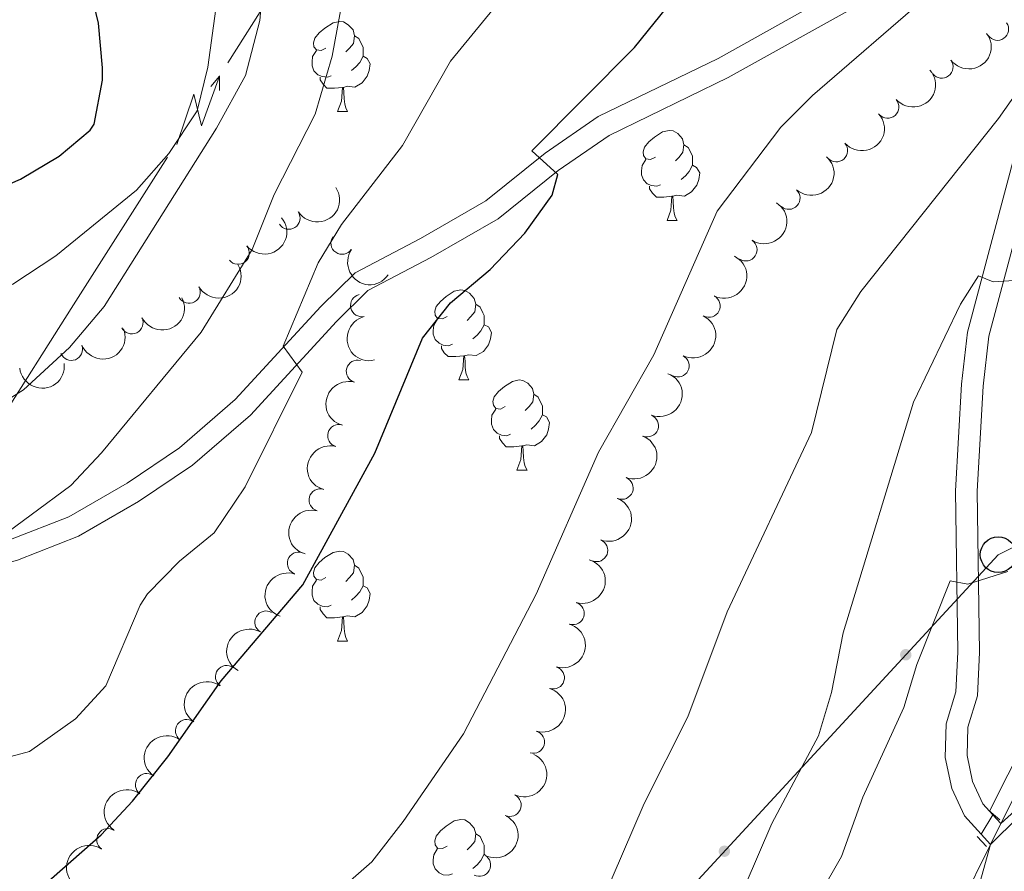
# Model space of a CAD drawing. Units: metres. Extents: x 664549 to 669074, y 734835 to 737912.
# Drawn here: x 666257 to 666367, y 736222 to 736317 of the extents above; entities that cross this region are included whole.
import ezdxf

# ---------------------------------------------------------------- set-up
doc = ezdxf.new("R2010")
doc.units = ezdxf.units.M
doc.header["$MEASUREMENT"] = 0
doc.linetypes.add('DGN Style 2', pattern=[49.783844099606796, 29.87030645976408, -19.91353763984272])
doc.linetypes.add('DGN Style 3', pattern=[69.69738173944953, 49.7838440996068, -19.91353763984272])
for name, color, linetype, lineweight in [('Carátula', 7, 'Continuous', 5), ('Elementos auxiliares', 7, 'Continuous', 5), ('Entidades rústicas y varios', 7, 'Continuous', 5), ('Hidrografía', 7, 'Continuous', 5), ('Líneas de conducción', 7, 'Continuous', 5), ('Relieve y altimetría', 7, 'Continuous', 5), ('Viales y ferrocarril', 7, 'Continuous', 5)]:
    doc.layers.add(name, color=color, linetype=linetype, lineweight=lineweight)

# ---------------------------------------------------------------- blocks, each defined once
blk = doc.blocks.new('5PTT')
at = {"layer": 'Líneas de conducción', "color": 250, "linetype": 'Continuous', "lineweight": 25}
blk.add_circle((0.0002382684033364058, 0.0004306398332118988), 1.995000006667076, dxfattribs=at)

msp = doc.modelspace()

# ---------------------------------------------------------------- hatches: boundary and pattern name
at = {"layer": 'Líneas de conducción', "linetype": 'Continuous', "lineweight": 5, "extrusion": (0, 0, -1)}
h = msp.add_hatch(color=250, dxfattribs=at)
edge = h.paths.add_edge_path()
edge.add_arc((-666356.1604492902, 736246.3928381728), 0.640312423960123, 328.8602338145935, 688.8602338145934)
h = msp.add_hatch(color=250, dxfattribs=at)
edge = h.paths.add_edge_path()
edge.add_arc((-666335.9661316634, 736224.5087919284), 0.640312423960123, 328.8602338145935, 688.8602338145934)

# ---------------------------------------------------------------- linework, layer by layer
at = {"layer": 'Carátula', "color": 7, "linetype": 'Continuous', "lineweight": 5}
msp.add_3dface([(664620.5900000001, 734834.76), (669074.28, 734942.6300000001), (669002.3600000001, 737911.77), (664548.6699999999, 737803.8999999999)], dxfattribs=at)
at = {"layer": 'Elementos auxiliares', "color": 250, "linetype": 'Continuous', "lineweight": 5}
msp.add_3dface([(665490.3899999999, 735249.6599999999), (665434.8, 737563.04), (668843.73, 737645.6400000001), (668900.51, 735332.26)], dxfattribs=at)
at = {"layer": 'Entidades rústicas y varios', "color": 92, "linetype": 'Continuous', "lineweight": 5}
for p, q in [((666292.8899999999, 736306.9099999999), (666294.01, 736306.9099999999)), ((666329.5800000001, 736294.77), (666330.7, 736294.77)), ((666306.3899999999, 736277), (666307.51, 736277)), ((666312.8600000001, 736266.97), (666313.99, 736266.97)), ((666292.8899999999, 736247.9199999999), (666294.01, 736247.9199999999)), ((666309.22, 736224.1699999999), (666309.3400000001, 736224.1000000001))]:
    msp.add_line(p, q, dxfattribs=at)
at = {"layer": 'Entidades rústicas y varios', "color": 92, "linetype": 'Continuous', "lineweight": 5, "flags": 128}
for points in [[(666291.5900000001, 736313.97), (666291.05, 736313.71), (666290.53, 736313.76), (666290.26, 736314.1300000001), (666290.21, 736314.56), (666290.3700000001, 736315.0800000001), (666290.8500000001, 736315.6699999999), (666291.48, 736316.2), (666292.3800000001, 736316.79), (666293.1300000001, 736316.95), (666293.55, 736316.8900000001), (666294.0800000001, 736316.5800000001), (666294.6100000001, 736315.99), (666294.77, 736315.3500000001), (666294.6599999999, 736314.5), (666294.23, 736313.97), (666293.81, 736313.55)], [(666294.77, 736315.3500000001), (666295.25, 736315.04), (666295.56, 736314.3999999999), (666295.72, 736314.0800000001), (666295.72, 736313.5), (666295.72, 736313.0700000001), (666295.3500000001, 736312.3800000001), (666294.9299999999, 736311.8999999999), (666294.45, 736311.48)], [(666292.1699999999, 736310.8900000001), (666291.75, 736310.73), (666291.1599999999, 736310.79), (666290.69, 736311), (666290.26, 736311.4299999999), (666290.05, 736312.01), (666290.05, 736312.4299999999), (666290.1000000001, 736313.02), (666290.53, 736313.71)], [(666295.72, 736313.0700000001), (666296.1699999999, 736312.8200000001), (666296.52, 736312.21), (666296.4099999999, 736311.48), (666296.2, 736310.8400000001), (666295.6100000001, 736310.1000000001), (666294.8200000001, 736309.6200000001), (666293.97, 736309.73), (666293.54, 736309.6000000001)], [(666293.4299999999, 736309.6000000001), (666292.54, 736309.51), (666291.69, 736309.51), (666291.27, 736309.94), (666290.95, 736310.4199999999), (666290.95, 736310.73)], [(666292.8899999999, 736306.9099999999), (666293.3200000001, 736308.0700000001), (666293.4299999999, 736309.6000000001), (666293.54, 736309.6000000001), (666293.5700000001, 736309.01), (666293.6100000001, 736308.3300000001), (666293.6799999999, 736307.71), (666293.79, 736307.31), (666294.01, 736306.9099999999)], [(666328.28, 736301.8300000001), (666327.75, 736301.5700000001), (666327.22, 736301.6200000001), (666326.95, 736301.99), (666326.8999999999, 736302.4199999999), (666327.06, 736302.94), (666327.54, 736303.53), (666328.1699999999, 736304.06), (666329.0700000001, 736304.6499999999), (666329.8200000001, 736304.81), (666330.24, 736304.75), (666330.77, 736304.44), (666331.3, 736303.8500000001), (666331.46, 736303.21), (666331.3500000001, 736302.3600000001), (666330.9299999999, 736301.8300000001), (666330.51, 736301.4099999999)], [(666331.46, 736303.21), (666331.94, 736302.8999999999), (666332.25, 736302.26), (666332.4099999999, 736301.94), (666332.4099999999, 736301.3600000001), (666332.4099999999, 736300.9299999999), (666332.04, 736300.24), (666331.6200000001, 736299.76), (666331.1399999999, 736299.3400000001)], [(666328.8600000001, 736298.75), (666328.44, 736298.5900000001), (666327.8500000001, 736298.6499999999), (666327.3800000001, 736298.8600000001), (666326.95, 736299.29), (666326.74, 736299.8700000001), (666326.74, 736300.29), (666326.79, 736300.8800000001), (666327.22, 736301.5700000001)], [(666332.4099999999, 736300.9299999999), (666332.8700000001, 736300.6799999999), (666333.21, 736300.0700000001), (666333.1000000001, 736299.3400000001), (666332.8899999999, 736298.7), (666332.31, 736297.96), (666331.51, 736297.48), (666330.6599999999, 736297.5900000001), (666330.23, 736297.46)], [(666330.1200000001, 736297.46), (666329.23, 736297.3700000001), (666328.3899999999, 736297.3700000001), (666327.96, 736297.8), (666327.6399999999, 736298.28), (666327.6399999999, 736298.5900000001)], [(666329.5800000001, 736294.77), (666330.01, 736295.9299999999), (666330.1200000001, 736297.46), (666330.23, 736297.46), (666330.27, 736296.8700000001), (666330.3, 736296.19), (666330.3700000001, 736295.5700000001), (666330.49, 736295.1699999999), (666330.7, 736294.77)], [(666305.0900000001, 736284.06), (666304.56, 736283.8), (666304.03, 736283.8500000001), (666303.76, 736284.22), (666303.71, 736284.6499999999), (666303.8700000001, 736285.1699999999), (666304.3500000001, 736285.76), (666304.98, 736286.29), (666305.8800000001, 736286.8800000001), (666306.6300000001, 736287.04), (666307.05, 736286.98), (666307.5800000001, 736286.6699999999), (666308.1100000001, 736286.0800000001), (666308.27, 736285.44), (666308.1599999999, 736284.5900000001), (666307.74, 736284.06), (666307.3200000001, 736283.6400000001)], [(666308.27, 736285.44), (666308.75, 736285.1300000001), (666309.06, 736284.49), (666309.22, 736284.1699999999), (666309.22, 736283.5900000001), (666309.22, 736283.1599999999), (666308.8500000001, 736282.47), (666308.4299999999, 736281.99), (666307.95, 736281.5700000001)], [(666305.6699999999, 736280.98), (666305.25, 736280.8200000001), (666304.6599999999, 736280.8800000001), (666304.19, 736281.0900000001), (666303.76, 736281.52), (666303.55, 736282.1000000001), (666303.55, 736282.52), (666303.6000000001, 736283.1100000001), (666304.03, 736283.8)], [(666309.22, 736283.1599999999), (666309.6799999999, 736282.9099999999), (666310.02, 736282.3), (666309.9099999999, 736281.5700000001), (666309.7, 736280.9299999999), (666309.1200000001, 736280.19), (666308.3200000001, 736279.71), (666307.47, 736279.8200000001), (666307.04, 736279.69)], [(666306.9299999999, 736279.69), (666306.04, 736279.6000000001), (666305.2, 736279.6000000001), (666304.77, 736280.03), (666304.45, 736280.51), (666304.45, 736280.8200000001)], [(666306.3899999999, 736277), (666306.8200000001, 736278.1599999999), (666306.9299999999, 736279.69), (666307.04, 736279.69), (666307.0800000001, 736279.1000000001), (666307.1100000001, 736278.4199999999), (666307.1799999999, 736277.8), (666307.3, 736277.3999999999), (666307.51, 736277)], [(666311.56, 736274.03), (666311.03, 736273.76), (666310.5, 736273.8200000001), (666310.24, 736274.19), (666310.1799999999, 736274.6100000001), (666310.3400000001, 736275.1300000001), (666310.8200000001, 736275.73), (666311.46, 736276.26), (666312.3600000001, 736276.8400000001), (666313.1000000001, 736277), (666313.53, 736276.95), (666314.06, 736276.6300000001), (666314.5900000001, 736276.05), (666314.75, 736275.4099999999), (666314.6399999999, 736274.56), (666314.21, 736274.03), (666313.79, 736273.6000000001)], [(666314.75, 736275.4099999999), (666315.22, 736275.0900000001), (666315.54, 736274.45), (666315.7, 736274.1300000001), (666315.7, 736273.55), (666315.7, 736273.1300000001), (666315.3300000001, 736272.44), (666314.9099999999, 736271.96), (666314.4299999999, 736271.54)], [(666312.1499999999, 736270.95), (666311.72, 736270.79), (666311.1399999999, 736270.8500000001), (666310.6599999999, 736271.06), (666310.24, 736271.48), (666310.02, 736272.0700000001), (666310.02, 736272.49), (666310.0800000001, 736273.0700000001), (666310.5, 736273.76)], [(666315.7, 736273.1300000001), (666316.1499999999, 736272.8800000001), (666316.5, 736272.26), (666316.3899999999, 736271.54), (666316.1799999999, 736270.8999999999), (666315.5900000001, 736270.1599999999), (666314.8, 736269.6799999999), (666313.95, 736269.78), (666313.52, 736269.6499999999)], [(666313.4099999999, 736269.6499999999), (666312.52, 736269.5700000001), (666311.6699999999, 736269.5700000001), (666311.25, 736270), (666310.9299999999, 736270.47), (666310.9299999999, 736270.79)], [(666312.8600000001, 736266.97), (666313.3, 736268.1300000001), (666313.4099999999, 736269.6499999999), (666313.52, 736269.6499999999), (666313.55, 736269.0700000001), (666313.5900000001, 736268.3800000001), (666313.6599999999, 736267.77), (666313.77, 736267.3700000001), (666313.99, 736266.97)], [(666291.5900000001, 736254.98), (666291.05, 736254.71), (666290.53, 736254.77), (666290.26, 736255.1400000001), (666290.21, 736255.56), (666290.3700000001, 736256.0800000001), (666290.8500000001, 736256.6799999999), (666291.48, 736257.21), (666292.3800000001, 736257.79), (666293.1300000001, 736257.95), (666293.55, 736257.8999999999), (666294.0800000001, 736257.5800000001), (666294.6100000001, 736257), (666294.77, 736256.3600000001), (666294.6599999999, 736255.51), (666294.23, 736254.98), (666293.81, 736254.55)], [(666294.77, 736256.3600000001), (666295.25, 736256.04), (666295.56, 736255.3999999999), (666295.72, 736255.0800000001), (666295.72, 736254.5), (666295.72, 736254.0800000001), (666295.3500000001, 736253.3900000001), (666294.9299999999, 736252.9099999999), (666294.45, 736252.49)], [(666292.1699999999, 736251.8999999999), (666291.75, 736251.74), (666291.1599999999, 736251.8), (666290.69, 736252.01), (666290.26, 736252.4299999999), (666290.05, 736253.02), (666290.05, 736253.44), (666290.1000000001, 736254.02), (666290.53, 736254.71)], [(666295.72, 736254.0800000001), (666296.1699999999, 736253.8300000001), (666296.52, 736253.21), (666296.4099999999, 736252.49), (666296.2, 736251.8500000001), (666295.6100000001, 736251.1100000001), (666294.8200000001, 736250.6300000001), (666293.97, 736250.73), (666293.54, 736250.6000000001)], [(666293.4299999999, 736250.6000000001), (666292.54, 736250.52), (666291.69, 736250.52), (666291.27, 736250.95), (666290.95, 736251.4199999999), (666290.95, 736251.74)], [(666292.8899999999, 736247.9199999999), (666293.3200000001, 736249.0800000001), (666293.4299999999, 736250.6000000001), (666293.54, 736250.6000000001), (666293.5700000001, 736250.02), (666293.6100000001, 736249.3300000001), (666293.6799999999, 736248.72), (666293.79, 736248.3200000001), (666294.01, 736247.9199999999)], [(666305.0900000001, 736225.0700000001), (666304.56, 736224.81), (666304.03, 736224.8600000001), (666303.76, 736225.23), (666303.71, 736225.6499999999), (666303.8700000001, 736226.1699999999), (666304.3500000001, 736226.77), (666304.98, 736227.3), (666305.8800000001, 736227.8900000001), (666306.6300000001, 736228.05), (666307.05, 736227.99), (666307.5800000001, 736227.6699999999), (666308.1100000001, 736227.0900000001), (666308.27, 736226.45), (666308.1599999999, 736225.6000000001), (666307.74, 736225.0700000001), (666307.3200000001, 736224.6499999999)], [(666308.27, 736226.45), (666308.75, 736226.1300000001), (666309.06, 736225.49), (666309.22, 736225.1699999999), (666309.22, 736224.5900000001), (666309.22, 736224.1699999999), (666308.8500000001, 736223.48), (666308.4299999999, 736223), (666307.95, 736222.5800000001)], [(666305.6699999999, 736221.99), (666305.25, 736221.8300000001), (666304.6599999999, 736221.8900000001), (666304.19, 736222.1000000001), (666303.76, 736222.53), (666303.55, 736223.1100000001), (666303.55, 736223.53), (666303.6000000001, 736224.1100000001), (666304.03, 736224.81)]]:
    msp.add_lwpolyline(points, dxfattribs=at)
at = {"layer": 'Entidades rústicas y varios', "color": 92, "linetype": 'Continuous', "lineweight": 5}
for centre, radius, start, end in [((666366.3627991297, 736316.0844656685, 671.7527386248851), 1.250091938746999, 215.2853901230274, 34.49894454202279), ((666360.170458498, 736311.8698668489, 671.3587035642236), 1.250091938746998, 217.4436284758636, 36.65718289485895), ((666354.1399448193, 736307.4182481335, 671.0655449153577), 1.250091938746998, 221.4309492789838, 40.64450369797922), ((666348.4351614949, 736302.5519631456, 670.9083264772839), 1.250091938746998, 221.4309492789838, 40.64450369797922), ((666343.1359093683, 736297.2594882762, 670.8185584057163), 1.250091938746998, 228.3150252916617, 47.52857971065708), ((666287.4625017606, 736295.0419922213, 684.3931754208522), 1.250091938746999, 213.4273597993469, 32.64091421834229), ((666293.390615636, 736292.2569663676, 681.3850282423732), 1.250091938746999, 145.7431484804154, 324.9567028994109), ((666338.3469818707, 736291.5106454976, 670.7053525734955), 1.250091938746998, 237.2760940133806, 56.48964843237603), ((666281.8128412936, 736291.1350486195, 687.3838571017757), 1.250091938746998, 219.5218129796378, 38.73536739863323), ((666276.353444411, 736286.7878528719, 690.1060284141499), 1.250091938746998, 209.28461757651, 28.49817199550534), ((666295.5809051415, 736285.2963540298, 680.0738581189831), 1.250091938746998, 103.6344792057441, 282.8480336247395), ((666334.2450566306, 736285.235732066, 670.5326762538289), 1.250091938746999, 243.4971436022544, 62.71069802124985), ((666269.9745255928, 736283.3850601618, 692.0757402418861), 1.250091938746999, 206.6955997033943, 25.9091541223897), ((666263.2436844907, 736280.4235168977, 693.5109987986895), 1.250091938746999, 202.0358214669818, 21.24937588597719), ((666295.1083149959, 736277.9667982473, 678.9540831842633), 1.250091938746999, 74.84216871505392, 254.0557231340493), ((666330.7871603055, 736278.5843961337, 670.3031477820412), 1.250091938746999, 243.4971436022544, 62.71069802124985), ((666327.3784446339, 736271.9077507872, 670.0949948744006), 1.250091938746999, 248.8381214307839, 68.0516758497793), ((666293.0362137484, 736270.7991017152, 678.1921626867525), 1.250091938746999, 74.84216871505392, 254.0557231340493), ((666324.5538722568, 736264.9614220816, 669.9524873417743), 1.250091938746999, 248.8381214307839, 68.0516758497793), ((666290.9641125011, 736263.6314051829, 677.4302421892415), 1.250091938746999, 74.84216871505392, 254.0557231340493), ((666321.7292998796, 736258.0150933757, 669.8099798091479), 1.250091938746999, 248.8381214307839, 68.0516758497793), ((666288.5435515905, 736256.5751341935, 676.6659040917767), 1.250091938746999, 71.32785007860318, 250.5414044975986), ((666319.1128739892, 736250.9919122963, 669.74), 1.250091938746999, 253.7897605946362, 73.00331501363155), ((666284.9282743384, 736250.0208405582, 676.1150994975293), 1.250091938746998, 60.43645563942629, 239.6500100584217), ((666280.5393052395, 736243.9563480439, 675.6914016910769), 1.250091938746998, 54.43952702510147, 233.6530814440969), ((666316.898014761, 736243.8264117136, 669.74), 1.250091938746999, 253.7897605946362, 73.00331501363155), ((666276.0815802624, 736237.9379316091, 675.2947259455051), 1.250091938746998, 54.43952702510147, 233.6530814440969), ((666314.6831555329, 736236.660911131, 669.74), 1.250091938746999, 253.7897605946362, 73.00331501363155), ((666271.6238552853, 736231.9195151743, 674.8980501999333), 1.250091938746998, 54.43952702510147, 233.6530814440969), ((666312.0846138932, 736229.6355320411, 669.74), 1.250091938746999, 245.3251557150551, 64.53871013405056), ((666267.3262730972, 736225.7867160141, 674.5087196324158), 1.250091938746999, 56.27846645373819, 235.4920208727336), ((666308.6797896537, 736222.9579259655, 669.7506474971947), 1.250091938746999, 241.8731015564585, 61.08665597545388)]:
    msp.add_arc(centre, radius, start, end, dxfattribs=at)
at = {"layer": 'Entidades rústicas y varios', "color": 92, "linetype": 'Continuous', "lineweight": 5, "extrusion": (0.03109784202113468, 0.223839375529925, 0.974129795347623)}
msp.add_arc((-558701.507044168, -799614.8497670043, 186192.1320822861), 2.516055640060342, 45.36446333574663, 225.9090503451192, dxfattribs=at)
at = {"layer": 'Entidades rústicas y varios', "color": 92, "linetype": 'Continuous', "lineweight": 5, "extrusion": (0.01545773697619889, 0.225459974681922, 0.974129795347623)}
for centre in [(-614432.5066551814, -759829.8494297019, 176962.0729559535), (-614427.1480881603, -759824.7755541768, 176960.7344692583)]:
    msp.add_arc(centre, 2.516055640060341, 45.36446333574665, 225.9090503451193, dxfattribs=at)
at = {"layer": 'Entidades rústicas y varios', "color": 92, "linetype": 'Continuous', "lineweight": 5, "extrusion": (-0.01167754283860897, 0.2256873430417636, 0.9741297953476229)}
msp.add_arc((-703502.2895446125, -682600.7684551146, 159045.3751224781), 2.516055640060342, 45.36446333574663, 225.9090503451192, dxfattribs=at)
at = {"layer": 'Entidades rústicas y varios', "color": 92, "linetype": 'Continuous', "lineweight": 5, "extrusion": (0.04669911950439936, 0.2211115873343414, 0.9741297953476231)}
msp.add_arc((-499758.9430219773, -835735.9534939113, 194585.2802102849), 2.516055640060342, 45.36446333574663, 225.9090503451192, dxfattribs=at)
at = {"layer": 'Entidades rústicas y varios', "color": 92, "linetype": 'Continuous', "lineweight": 5, "extrusion": (-0.0466888203176284, 0.2211137622884347, 0.974129795347623)}
msp.add_arc((-804081.4368144291, -567518.3208264799, 132347.1778841365), 2.516055640060342, 45.36446333574666, 225.9090503451193, dxfattribs=at)
at = {"layer": 'Entidades rústicas y varios', "color": 92, "linetype": 'Continuous', "lineweight": 5, "extrusion": (0.02296025396909779, 0.2248198580056325, 0.9741297953476231)}
msp.add_arc((-588030.410199133, -779321.2758861519, 181500.658275724), 2.516055640060342, 45.36446333574664, 225.9090503451193, dxfattribs=at)
at = {"layer": 'Entidades rústicas y varios', "color": 92, "linetype": 'Continuous', "lineweight": 5, "extrusion": (0.2222836352680839, 0.04075692957036446, 0.974129795347623)}
msp.add_arc((604051.0536542501, -767616.3993498043, 178779.0752490552), 2.516055640060342, 45.36446333574663, 225.9090503451193, dxfattribs=at)
at = {"layer": 'Entidades rústicas y varios', "color": 92, "linetype": 'Continuous', "lineweight": 5, "extrusion": (0.06255053703543204, 0.2171602452857735, 0.974129795347623)}
msp.add_arc((-436455.2865412718, -868709.058142772, 202240.605126405), 2.516055640060343, 45.36446333574664, 225.9090503451193, dxfattribs=at)
at = {"layer": 'Entidades rústicas y varios', "color": 92, "linetype": 'Continuous', "lineweight": 5, "extrusion": (-0.07037478101693047, 0.2147522572938811, 0.9741297953476231)}
for centre in [(-862489.2348761194, -479291.4312318981, 111879.1647737861), (-862483.8776419028, -479286.3749684953, 111877.756142554)]:
    msp.add_arc(centre, 2.516055640060342, 45.36446333574665, 225.9090503451193, dxfattribs=at)
at = {"layer": 'Entidades rústicas y varios', "color": 92, "linetype": 'Continuous', "lineweight": 5, "extrusion": (0.07229614461216927, 0.2141130759440314, 0.9741297953476229)}
msp.add_arc((-395714.6817837738, -887021.7775777341, 206491.011479387), 2.516055640060342, 45.36446333574664, 225.9090503451193, dxfattribs=at)
at = {"layer": 'Entidades rústicas y varios', "color": 92, "linetype": 'Continuous', "lineweight": 5, "extrusion": (0.1922356425752577, -0.1188132969817607, 0.974129795347623)}
msp.add_arc((976614.8128329578, -174878.571348163, 41267.94487898669), 2.516055640060343, 45.36446333574663, 225.9090503451193, dxfattribs=at)
at = {"layer": 'Entidades rústicas y varios', "color": 92, "linetype": 'Continuous', "lineweight": 5, "extrusion": (0.08945148082238535, 0.2075321044915237, 0.974129795347623)}
msp.add_arc((-320414.5312977927, -915399.3278635226, 213075.8183902232), 2.516055640060342, 45.36446333574662, 225.9090503451192, dxfattribs=at)
at = {"layer": 'Entidades rústicas y varios', "color": 92, "linetype": 'Continuous', "lineweight": 5, "extrusion": (0.1419024437367599, 0.1758830244154732, 0.9741297953476229)}
msp.add_arc((-56215.46367653913, -965582.7029856484, 224719.3849816413), 2.516055640060343, 45.36446333574665, 225.9090503451193, dxfattribs=at)
at = {"layer": 'Entidades rústicas y varios', "color": 92, "linetype": 'Continuous', "lineweight": 5, "extrusion": (0.1112450365823028, -0.1967121848076533, 0.974129795347623)}
for centre in [(942412.2305971445, 304959.382862916, -70051.24526398961), (942406.8985814926, 304954.1265886583, -70050.80801118206), (942401.5665658405, 304948.8703144008, -70050.37075837457)]:
    msp.add_arc(centre, 2.516055640060342, 45.36446333574664, 225.9090503451193, dxfattribs=at)
at = {"layer": 'Entidades rústicas y varios', "color": 92, "linetype": 'Continuous', "lineweight": 5, "extrusion": (-0.09005896130001378, 0.2072692097383518, 0.974129795347623)}
for centre in [(-904545.8232745412, -398995.0847889822, 93250.69349320635), (-904540.4644974124, -398990.0073886121, 93249.36929036572), (-904535.1057202835, -398984.9299882417, 93248.04508752511)]:
    msp.add_arc(centre, 2.516055640060342, 45.36446333574662, 225.9090503451192, dxfattribs=at)
at = {"layer": 'Entidades rústicas y varios', "color": 92, "linetype": 'Continuous', "lineweight": 5, "extrusion": (-0.1076132673809916, 0.1987222345375208, 0.9741297953476231)}
for centre in [(-936519.7575406323, -321435.7471332884, 75257.26823705657), (-936514.3977958797, -321430.6366051165, 75256.08264100755), (-936509.0380511272, -321425.5260769445, 75254.8970449585)]:
    msp.add_arc(centre, 2.516055640060342, 45.36446333574666, 225.9090503451193, dxfattribs=at)
at = {"layer": 'Entidades rústicas y varios', "color": 92, "linetype": 'Continuous', "lineweight": 5, "extrusion": (0.09897778214599998, -0.2031613655630843, 0.974129795347623)}
msp.add_arc((921444.4078452068, 360643.3987176875, -82971.77937094917), 2.516055640060343, 45.36446333574664, 225.9090503451193, dxfattribs=at)
at = {"layer": 'Entidades rústicas y varios', "color": 92, "linetype": 'Continuous', "lineweight": 5, "extrusion": (0.0588079809392846, -0.2182034903337777, 0.9741297953476229)}
msp.add_arc((834917.9069975324, 523745.8935260961, -120810.639970715), 2.516055640060343, 45.36446333574663, 225.9090503451193, dxfattribs=at)
at = {"layer": 'Entidades rústicas y varios', "color": 92, "linetype": 'Continuous', "lineweight": 5, "extrusion": (0.03568931150543669, -0.2231533438249719, 0.9741297953476231)}
for centre in [(774188.010196217, 605847.0946999866, -139857.8067764535), (774182.657953289, 605841.9016803661, -139857.0092534997), (774177.3057103612, 605836.7086607456, -139856.2117305459)]:
    msp.add_arc(centre, 2.516055640060342, 45.36446333574664, 225.9090503451193, dxfattribs=at)
at = {"layer": 'Entidades rústicas y varios', "color": 92, "linetype": 'Continuous', "lineweight": 5, "extrusion": (-0.07718943811906241, 0.2123980519187068, 0.9741297953476229)}
msp.add_arc((-877710.5126264835, -452203.0272524656, 105594.0877270901), 2.516055640060343, 45.36446333574664, 225.9090503451193, dxfattribs=at)
at = {"layer": 'Entidades rústicas y varios', "color": 92, "linetype": 'Continuous', "lineweight": 5, "extrusion": (-0.06426020013703107, 0.216660491309207, 0.974129795347623)}
msp.add_arc((-848151.8498105246, -502859.3805255395, 117345.9118316302), 2.516055640060341, 45.36446333574664, 225.9090503451193, dxfattribs=at)
at = {"layer": 'Entidades rústicas y varios', "color": 92, "linetype": 'Continuous', "lineweight": 5, "extrusion": (0.04283193007879019, -0.2218931445126772, 0.974129795347623)}
msp.add_arc((793725.9011700829, 581318.8499550631, -134168.6912025919), 2.516055640060343, 45.36446333574663, 225.9090503451193, dxfattribs=at)
at = {"layer": 'Hidrografía', "color": 142, "linetype": 'DGN Style 3', "lineweight": 15}
msp.add_polyline3d([(666365.48, 736228.98, 651.69), (666380.3300000001, 736258.48, 652.09), (666384.8600000001, 736266.47, 652.01), (666388.49, 736272.6000000001, 652.04), (666391.8500000001, 736277.44, 652.09), (666399.96, 736287.47, 652.1800000000001), (666404.6000000001, 736292.05, 652.16), (666410.3300000001, 736296.8999999999, 652.13), (666450.24, 736328.0900000001, 651.22), (666451.5700000001, 736329.1599999999, 651.19)], dxfattribs=at)
at = {"layer": 'Líneas de conducción', "color": 6, "linetype": 'Continuous', "lineweight": 5}
for p, q in [((666280.6577630201, 736312.3422975929, 688.2137986768209), (666291.3815058954, 736329.2003163272, 689.1129889229439)), ((666263.2316808477, 736284.9480171497, 686.7526145268711), (666273.955423723, 736301.806035884, 687.6518047729941)), ((666252.5079379724, 736268.0899984154, 685.8534242807481), (666263.2316808477, 736284.9480171497, 686.7526145268711))]:
    msp.add_line(p, q, dxfattribs=at)
at = {"layer": 'Líneas de conducción', "color": 6, "linetype": 'Continuous', "lineweight": 5, "extrusion": (0.9028970587453576, 0.4257355142652003, 0.05938158975918029), "elevation": 915092.7409116935, "flags": 128}
msp.add_lwpolyline([(381822.8997030968, -53683.56128271122), (381827.1449945857, -53752.55803739172), (381823.5903782573, -53740.58691264261), (381827.7472769294, -53810.78082900221)], dxfattribs=at)
at = {"layer": 'Líneas de conducción', "color": 6, "linetype": 'Continuous', "lineweight": 5, "extrusion": (0.6352349015713056, 0.7722259248018766, 0.0119891988714935), "elevation": 991849.9537775498, "flags": 128}
msp.add_lwpolyline([(-46791.49738799449, -11141.45431484987), (-46791.4973879946, -11268.45849215942)], dxfattribs=at)
at = {"layer": 'Líneas de conducción', "color": 6, "linetype": 'Continuous', "lineweight": 5, "extrusion": (0.003263577444397958, 0.9996543556986996, 0.02608674366191105), "elevation": 738248.7868164576, "flags": 128}
msp.add_lwpolyline([(-663872.3677205795, -18513.97467909132), (-663872.3677205795, -18576.89609231824)], dxfattribs=at)
at = {"layer": 'Líneas de conducción', "color": 250, "linetype": 'Continuous', "lineweight": 5}
msp.add_polyline3d([(666413.23, 736280.8500000001, 651.14), (666366.45, 736257.54, 655.3100000000001), (666307.6499999999, 736193.8200000001, 665.92), (666266.5, 736149.3900000001, 656.3000000000001), (666233.99, 736114.8200000001, 657.8000000000001), (666194.5800000001, 736070.3600000001, 658.98), (666160.8300000001, 736034.29, 658.44), (666140.28, 736010.1799999999, 658.74), (666101.5, 735969.9099999999, 659.3100000000001), (666074.03, 735939.29, 658.41), (666046.77, 735883.9199999999, 655.74), (666035.69, 735844.1699999999, 651.62), (666022.9299999999, 735811.6200000001, 650.3000000000001), (666001.6799999999, 735760.01, 654.1), (665979.45, 735714.28, 654.24), (665974.04, 735659.45, 654.58), (665967.24, 735611.0900000001, 654.1800000000001), (665960.3200000001, 735561.55, 653.48), (665953.3899999999, 735512.95, 654.79), (665946.6399999999, 735464.05, 655.73), (665932.27, 735368.3800000001, 660.74), (665913.6300000001, 735319.27, 665.3100000000001), (665880.0800000001, 735259.1000000001, 663.02)], dxfattribs=at)
at = {"layer": 'Relieve y altimetría', "color": 30, "linetype": 'Continuous', "lineweight": 25, "flags": 128}
for points, elevation in [([(666187.4199999999, 736312.51), (666199.8700000001, 736302.23), (666216.94, 736293.25), (666221.8999999999, 736291.72), (666228.0800000001, 736290.5900000001), (666233.0800000001, 736290.8), (666245.27, 736295.1200000001), (666252.8200000001, 736297.3400000001), (666257.5800000001, 736299.3700000001), (666261.8700000001, 736301.9199999999), (666265.3500000001, 736304.8400000001), (666265.77, 736305.51), (666266.71, 736310.3999999999), (666266.7, 736311.77), (666266.28, 736316.75), (666263.31, 736329.1200000001), (666263.77, 736334.1200000001), (666266.1200000001, 736339.94), (666269.23, 736345.2), (666273.1100000001, 736349.3), (666276.97, 736352.6200000001), (666291.94, 736362.3700000001), (666309.52, 736375.97)], 700), ([(666257.97, 736218.76), (666266.56, 736226.3400000001), (666270.05, 736230.0700000001), (666273.98, 736235.01), (666279.9299999999, 736243.48), (666289.03, 736254.19), (666297.05, 736268.8400000001), (666302.3400000001, 736281.6699999999), (666305.46, 736285.6000000001), (666309.8899999999, 736289.29), (666313.74, 736293.3500000001), (666316.77, 736297.5900000001), (666317.4299999999, 736299.8900000001), (666314.52, 736302.52), (666325.94, 736314.03), (666342.6799999999, 736334.81), (666350.1799999999, 736342.76), (666354.72, 736346.75), (666369.1499999999, 736354.6799999999)], 675)]:
    msp.add_lwpolyline(points, dxfattribs=dict(at, elevation=elevation))
at = {"layer": 'Relieve y altimetría', "color": 30, "linetype": 'Continuous', "lineweight": 5, "flags": 128}
for points, elevation in [([(666253.6799999999, 736234.3300000001), (666258.6000000001, 736235.6200000001), (666263.72, 736239.25), (666267.1000000001, 736242.9199999999), (666270.8999999999, 736251.9299999999), (666271.71, 736253.19), (666275.29, 736256.8), (666279.1399999999, 736259.98), (666282.5800000001, 736265.1000000001), (666288.95, 736277.8800000001), (666286.8200000001, 736280.77), (666290.72, 736290.06), (666293.3200000001, 736294.3300000001), (666300.1100000001, 736303.1200000001), (666305.47, 736312.5), (666319.3899999999, 736329.54), (666335.8400000001, 736346.01), (666340.3899999999, 736349.45), (666355.3800000001, 736359.3600000001), (666370.6100000001, 736368.0700000001)], 680), ([(666189.53, 736261.52), (666212.01, 736255.6799999999), (666228.1100000001, 736252.5800000001), (666233.3899999999, 736252.0900000001), (666240.1399999999, 736251.98), (666245.1399999999, 736252.22), (666249.46, 736253.19), (666252.02, 736255.22), (666251.7, 736257.8999999999), (666254.31, 736258.72), (666263.1799999999, 736265.23), (666266.5900000001, 736268.8900000001), (666277.7, 736282.3400000001), (666283.3600000001, 736291.54), (666285.8300000001, 736297.6699999999), (666290.4099999999, 736306.6200000001), (666292.3, 736313.0900000001), (666293.46, 736319.56), (666295.2, 736323.77), (666302.95, 736330.6699999999), (666306.4099999999, 736334.49), (666318.8600000001, 736345.0800000001), (666332.9099999999, 736355.05), (666343.97, 736366.78)], 685), ([(666313.8500000001, 736367.48), (666290.46, 736351.71), (666286.1499999999, 736347.9099999999), (666282.98, 736344.05), (666280.52, 736339.3800000001), (666279.6599999999, 736334.23), (666279.72, 736323.5900000001), (666279.3500000001, 736318.3600000001), (666278.45, 736311.8500000001), (666277.26, 736307), (666274.1100000001, 736302.22), (666270.49, 736298.1400000001), (666261.53, 736290.8300000001), (666256.73, 736287.6799999999), (666252.1200000001, 736285.74), (666240.99, 736282.76), (666236.24, 736280.6400000001), (666231.46, 736279.0800000001), (666225.8, 736279.8700000001), (666207.3700000001, 736286.23), (666204.9199999999, 736283.21), (666202.53, 736283.74), (666197.95, 736285.74), (666191.4199999999, 736287.75)], 695), ([(666282.6499999999, 736310.9199999999), (666284.22, 736317.05), (666285.1599999999, 736327.6400000001), (666286.44, 736332.1499999999), (666291.22, 736336.8200000001), (666299.26, 736343.8600000001), (666312.8999999999, 736353.8200000001), (666322.2, 736361.56), (666325.8200000001, 736365.01)], 690), ([(666291.7, 736218.95), (666296.69, 736223.31), (666300.21, 736227.8200000001), (666306.9199999999, 736237.5700000001), (666315.01, 736253.1499999999), (666321.96, 736268.95), (666328.1100000001, 736279.81), (666335.1399999999, 736295.8200000001), (666342.25, 736305.1499999999), (666345.78, 736308.7), (666358.5900000001, 736319.78), (666360.56, 736322.52), (666358.69, 736324.3900000001), (666358.3400000001, 736325.8), (666361.3800000001, 736327.69), (666365.1599999999, 736330.96), (666369.3500000001, 736335.6000000001)], 670), ([(666187.06, 736275.5900000001), (666197.2, 736270.56), (666202.1000000001, 736269.54), (666214.74, 736268.6499999999), (666223.5, 736265.69), (666226.47, 736266.3700000001), (666226.75, 736269.27), (666228.06, 736270.1000000001), (666236.72, 736268.26), (666241.71, 736267.94), (666247.8200000001, 736270.21), (666253.6699999999, 736273.26), (666257.9099999999, 736275.9099999999), (666263.03, 736280.6100000001), (666266.8899999999, 736285.2), (666279.3999999999, 736305.0700000001), (666282.6499999999, 736310.9199999999)], 690), ([(666322.3200000001, 736218.8700000001), (666327.02, 736229.8300000001), (666331.8800000001, 736239.49), (666336.26, 736251.1799999999), (666345.6499999999, 736271.1400000001), (666348.5, 736282.6100000001), (666351.1499999999, 736286.8400000001), (666366.5, 736306.1200000001), (666369.56, 736310.51)], 665), ([(666336.8, 736217.22), (666341.24, 736227.5900000001), (666346.45, 736237.3700000001), (666347.8700000001, 736242.1699999999), (666349.1799999999, 736248.8300000001), (666357.02, 736274.53), (666362.24, 736285.4299999999), (666364.24, 736288.5900000001), (666365.8800000001, 736287.9199999999), (666369.97, 736288.2)], 660), ([(666346.53, 736219.5900000001), (666349.02, 736223.9299999999), (666351.3600000001, 736230.51), (666355.9299999999, 736240.52), (666357.3899999999, 736245.31), (666361.1200000001, 736254.6100000001), (666363.06, 736254.25), (666367.52, 736255.6499999999)], 655)]:
    msp.add_lwpolyline(points, dxfattribs=dict(at, elevation=elevation))
at = {"layer": 'Viales y ferrocarril', "color": 250, "linetype": 'Continuous', "lineweight": 5}
for p, q in [((666365.8600000001, 736228.55, 651.64), (666364.54, 736226.4099999999, 651.62)), ((666366.74, 736227.5800000001, 651.52), (666365.8600000001, 736228.55, 651.64)), ((666364.54, 736226.4099999999, 651.62), (666365.5900000001, 736225.25, 651.52))]:
    msp.add_line(p, q, dxfattribs=at)
at = {"layer": 'Viales y ferrocarril', "color": 1, "linetype": 'DGN Style 2', "lineweight": 5}
for p, q in [((666365.4199999999, 736229.03, 651), (666366.6499999999, 736228, 651)), ((666364.1200000001, 736226.1300000001, 651), (666365.1599999999, 736225.03, 651))]:
    msp.add_line(p, q, dxfattribs=at)
at = {"layer": 'Viales y ferrocarril', "color": 250, "linetype": 'Continuous', "lineweight": 15}
msp.add_line((666365.5900000001, 736225.25, 651.52), (666366.74, 736227.5800000001, 651.57), dxfattribs=at)
at = {"layer": 'Viales y ferrocarril', "color": 250, "linetype": 'DGN Style 3', "lineweight": 5}
for points in [[(666256.48, 736259.23, 684.35), (666262.98, 736261.77, 683.74), (666269.45, 736265.5, 683.22), (666275.28, 736269.44, 682.62), (666281.5, 736274.81, 681.65), (666291.03, 736285.1799999999, 678.59), (666294.8300000001, 736288.9299999999, 677.74), (666302.1200000001, 736292.77, 676.42), (666309.4099999999, 736296.96, 675.4300000000001), (666316.02, 736302.28, 675.0500000000001), (666321.9099999999, 736306.3400000001, 674.37), (666335.28, 736312.8200000001, 672.35), (666351.3300000001, 736321.8, 670.47), (666363.77, 736327.1699999999, 669.63), (666367.0700000001, 736328.81, 669.3100000000001), (666371.7, 736331.9099999999, 668.9300000000001)], [(666370.8300000001, 736302.29, 662.88), (666365.4199999999, 736281.8700000001, 658.76), (666364.79, 736276.3300000001, 657.82), (666364.1200000001, 736264.6200000001, 656.41), (666364.3600000001, 736246.6400000001, 654.0600000000001), (666364.1399999999, 736241.8300000001, 653.61), (666363.06, 736238.3200000001, 653.44), (666362.98, 736235.1599999999, 653.12), (666363.5900000001, 736232.26, 652.45), (666364.74, 736229.79, 651.8000000000001), (666365.8600000001, 736228.55, 651.64)]]:
    msp.add_polyline3d(points, dxfattribs=at)
at = {"layer": 'Viales y ferrocarril', "color": 250, "linetype": 'Continuous', "lineweight": 15}
for points in [[(666366.74, 736227.5800000001, 651.57), (666381.8800000001, 736257.6499999999, 651.98), (666386.3800000001, 736265.5900000001, 651.9), (666389.97, 736271.6499999999, 651.9300000000001), (666393.26, 736276.3800000001, 651.98), (666401.27, 736286.29, 652.07), (666405.79, 736290.75, 652.0500000000001), (666411.44, 736295.54, 652.02), (666451.3300000001, 736326.71, 651.11), (666452.6699999999, 736327.79, 651.08)], [(666270.49, 736097.26, 648.72), (666272.8200000001, 736099.3500000001, 648.65), (666289.4299999999, 736114.5800000001, 648.51), (666315.75, 736140.3600000001, 649.16), (666322.53, 736147.9199999999, 649.35), (666328.25, 736155.1599999999, 649.49), (666334.71, 736164.78, 649.8100000000001), (666339.8899999999, 736174.02, 650.1), (666349.0700000001, 736191.8300000001, 650.6), (666365.5900000001, 736225.25, 651.52)]]:
    msp.add_polyline3d(points, dxfattribs=at)
at = {"layer": 'Viales y ferrocarril', "color": 250, "linetype": 'Continuous', "lineweight": 5}
for points in [[(666192.1499999999, 736295.3500000001, 697.38), (666202.52, 736285.25, 695.46), (666208.49, 736279.5, 693.89), (666224.24, 736267.25, 690.13), (666235.3999999999, 736260.3500000001, 687.46), (666239.7, 736257.2, 686.49), (666243.5800000001, 736255.51, 685.72), (666247.53, 736255.0900000001, 685.41), (666252.4299999999, 736255.6200000001, 684.61), (666257.24, 736256.9299999999, 684.35), (666264.03, 736259.5900000001, 683.74), (666270.73, 736263.45, 683.22), (666276.75, 736267.52, 682.62), (666283.1799999999, 736273.0700000001, 681.65), (666292.77, 736283.5, 678.59), (666296.27, 736286.96, 677.74), (666303.29, 736290.6499999999, 676.42), (666310.78, 736294.96, 675.4300000000001), (666317.47, 736300.3400000001, 675.0500000000001), (666323.1300000001, 736304.25, 674.37), (666336.3999999999, 736310.6799999999, 672.35), (666352.3999999999, 736319.6300000001, 670.47), (666364.79, 736324.98, 669.63), (666368.28, 736326.72, 669.3100000000001)], [(666368.51, 736302.96, 662.88), (666363.04, 736282.3200000001, 658.76), (666362.3800000001, 736276.54, 657.82), (666361.7, 736264.6699999999, 656.41), (666361.94, 736246.6799999999, 654.0600000000001), (666361.74, 736242.25, 653.61), (666360.6499999999, 736238.71, 653.44), (666360.56, 736234.94, 653.12), (666361.28, 736231.49, 652.45), (666362.71, 736228.44, 651.8000000000001), (666364.54, 736226.4099999999, 651.62)]]:
    msp.add_polyline3d(points, dxfattribs=at)

# ---------------------------------------------------------------- block references
at = {"layer": 'Líneas de conducción', "color": 250, "linetype": 'Continuous', "lineweight": 25}
msp.add_blockref('5PTT', (666366.45, 736257.54, 655.3100000000001), dxfattribs=at)

# ---------------------------------------------------------------- meshes
at = {"layer": 'Hidrografía', "color": 154, "linetype": 'Continuous', "lineweight": 15}
mesh = msp.add_polyface(dxfattribs=at)
corners = [(666414.21, 736237.5700000003, 639.5499999999986), (666423.8100000003, 736241.6499999999, 639.6200000000033), (666418.8400000001, 736231.6200000001, 639.6200000000039), (666410.5499999998, 736232.98, 639.4699999999978), (666416.22, 736227.0000000002, 639.6200000000005), (666407.75, 736227.46, 639.4400000000024), (666411.47, 736214.6799999999, 639.5500000000043), (666404.1499999999, 736219.1900000002, 639.469999999999), (666399.28, 736210.0300000003, 639.4700000000042), (666408.01, 736203.97, 639.5500000000033), (666405.8200000001, 736199.1699999999, 639.510000000003), (666395.0999999999, 736200.1499999999, 639.4700000000009), (666399.8, 736188.1599999999, 639.400000000001), (666392.1599999999, 736196.01, 639.4700000000048), (666397.52, 736183.3500000001, 639.3999999999987), (666381.7499999998, 736171.46, 639.2499999999962), (666396.1200000001, 736177.47, 639.3999999999974), (666395.3300000001, 736167.5800000001, 639.2800000000052), (666393.05, 736164.51, 639.2500000000031), (666388.5800000001, 736162.29, 639.209999999999), (666379.7, 736168.5800000001, 638.9500000000039), (666382.9099999999, 736160.8700000001, 639.0999999999985), (666378.1499999999, 736159.02, 639.0200000000023), (666374.8400000001, 736163.69, 638.7600000000031), (666373.6100000001, 736156.6500000001, 638.9099999999984), (666358.5599999998, 736151.0900000001, 638.6399999999983), (666361.56, 736141.52, 638.7200000000001), (666355, 736145.97, 638.6400000000018), (666361.04, 736137.8, 638.6799999999993), (666350.1000000001, 736134.8800000001, 638.640000000001), (666357.78, 736131.8700000001, 638.6400000000067), (666353.8600000001, 736127.06, 638.6400000000042), (666347.3600000001, 736129.56, 638.6400000000009), (666344.5900000003, 736125.3999999999, 638.6400000000041), (666349.9299999999, 736116.6600000001, 638.6400000000018), (666340.25, 736115.04, 638.6100000000006), (666332.5199999998, 736100.7, 638.4199999999996), (666357.2899999998, 736105.5800000001, 638.6400000000001), (666358.3700000001, 736101.2600000002, 638.6399999999963), (666352.8999999999, 736110.1799999999, 638.640000000005), (666337.5900000003, 736110.5900000003, 638.5300000000067), (666350.56, 736111.9700000002, 638.6399999999995), (666358.29, 736095.6900000002, 638.6400000000035), (666356.21, 736090.2100000002, 638.6400000000065)]
mesh.append_faces([[corners[k] for k in face] for face in [(0, 2, 3), (3, 4, 5), (5, 6, 7), (7, 6, 8), (8, 10, 11), (11, 12, 13), (13, 14, 15), (15, 19, 20), (20, 22, 23), (23, 24, 25), (25, 26, 27), (27, 28, 29), (29, 31, 32), (32, 31, 33), (33, 34, 35), (37, 36, 39), (39, 40, 41), (35, 41, 40), (41, 35, 34)]], dxfattribs={"vtx0": -1, "vtx1": -1, "color": 154})
mesh.append_faces([[corners[k] for k in face] for face in [(0, 1, 2), (3, 2, 4), (5, 4, 6), (8, 6, 9), (8, 9, 10), (11, 10, 12), (13, 12, 14), (15, 14, 16), (15, 16, 17), (15, 17, 18), (15, 18, 19), (20, 19, 21), (20, 21, 22), (23, 22, 24), (25, 24, 26), (27, 26, 28), (29, 28, 30), (29, 30, 31), (33, 31, 34), (36, 37, 38), (39, 36, 40), (36, 38, 42), (36, 42, 43)]], dxfattribs={"vtx0": -1, "vtx2": -1, "color": 154})
at = {"layer": 'Viales y ferrocarril', "color": 20, "linetype": 'Continuous', "lineweight": 5}
mesh = msp.add_polyface(dxfattribs=at)
corners = [(666001.3300000001, 735835.9099999999, 655.1599999999963), (665997.73, 735829.8, 655.0799999999955), (665996.7, 735827.46, 655.0599999999966), (665994.9900000002, 735823.5900000001, 655.039999999996), (665992.7500000002, 735817.19, 655.0199999999946), (665990.3300000003, 735807.31, 655.0199999999926), (665989.3700000001, 735800.5900000001, 655.0399999999989), (665988.9299999999, 735793.8200000001, 655.079999999992), (665989.1000000001, 735774.03, 655.1099999999989), (665990.3800000001, 735754.26, 654.9599999999967), (665994.0900000001, 735708.4199999999, 653.8299999999997), (665998.3200000003, 735657.1300000001, 653.0599999999984), (666005.0799999998, 735576.6400000001, 650.7699999999978), (666020.04, 735395.01, 648.419999999996), (666020.98, 735378.5899999999, 648.139999999995), (666020.95, 735363.3300000001, 647.8399999999966), (666020.26, 735353.1799999997, 647.6599999999949), (666019.03, 735343.0800000001, 647.4899999999973), (666016.1699999999, 735328.0800000001, 647.2599999999982), (666012.8500000001, 735316.24, 647.0699999999932), (666008.8200000001, 735304.6200000001, 646.8899999999992), (666004.0900000003, 735293.27, 646.7199999999937), (665998.6999999997, 735282.22, 646.5599999999964), (665992.6499999999, 735271.51, 646.4199999999923), (665986.3999999999, 735261.6699999999, 646.3299999999999), (665977.8400000003, 735261.47, 646.2899999999955), (665986.55, 735275.1699999999, 646.4199999999939), (665992.3999999999, 735285.53, 646.5599999999965), (665997.6000000001, 735296.2, 646.7199999999943), (666002.1699999999, 735307.1599999999, 646.8899999999956), (666006.0600000003, 735318.3700000001, 647.0699999999946), (666009.24, 735329.71, 647.2599999999939), (666010.0300000003, 735333.8400000001, 647.3299999999965), (666012.0000000002, 735344.1699999999, 647.4899999999931), (666013.1700000002, 735353.8500000001, 647.6599999999963), (666013.8300000001, 735363.5800000003, 647.8399999999998), (666013.8600000001, 735378.3899999997, 648.1399999999935), (666012.94, 735394.52, 648.4199999999954), (665997.99, 735576.04, 650.7699999999966), (665991.23, 735656.54, 653.0599999999991), (665987.6900000002, 735699.4199999999, 653.699999999995), (665987.1100000001, 735706.5800000001, 653.8699999999999), (665983.28, 735753.75, 654.9599999999956), (665981.9900000002, 735773.72, 655.1099999999979), (665981.8200000003, 735794.02, 655.0799999999961), (665982.7500000002, 735804.97, 655.0299999999926), (665984.0700000001, 735812.19, 655.0099999999999), (665985.95, 735819.28, 655.0199999999984), (665988.3700000001, 735826.2, 655.0399999999966), (665989.23, 735828.1499999999, 655.0499999999984), (665991.4200000002, 735833.1100000001, 655.0799999999953), (665995.3500000001, 735839.7800000003, 655.1600000000038), (666000.97, 735847.71, 655.3499999999998), (666007.0800000001, 735855.3900000001, 655.5399999999961), (666015.19, 735864.3700000001, 655.6099999999985), (666047.27, 735896.5700000001, 656.0699999999952), (666113.3999999999, 735960.28, 655.4499999999987), (666138.75, 735983.6599999999, 654.9599999999996), (666164.7200000002, 736006.79, 654.1199999999941), (666203.51, 736040.1400000001, 652.0199999999975), (666253.75, 736082.3, 649.2099999999946), (666270.4899999998, 736097.26, 648.7199999999974), (666272.8200000003, 736099.3500000001, 648.6499999999971), (666289.4299999999, 736114.5800000001, 648.5099999999998), (666315.75, 736140.3600000001, 649.159999999995), (666322.53, 736147.9200000002, 649.35), (666328.25, 736155.1599999999, 649.4899999999975), (666334.71, 736164.78, 649.8099999999986), (666339.8899999999, 736174.02, 650.0999999999987), (666349.0700000001, 736191.8300000001, 650.5999999999962), (666365.5900000003, 736225.2500000002, 651.5199999999991), (666366.7400000002, 736227.5800000001, 651.5699999999952), (666381.8800000004, 736257.6499999999, 651.9799999999924), (666386.3800000004, 736265.5900000001, 651.8999999999967), (666389.97, 736271.6499999999, 651.9299999999996), (666393.26, 736276.3800000001, 651.9799999999967), (666401.27, 736286.29, 652.0699999999928), (666405.79, 736290.75, 652.0499999999955), (666411.4400000002, 736295.54, 652.0199999999917), (666451.3300000001, 736326.71, 651.1099999999989), (666452.6699999999, 736327.79, 651.0799999999977), (666494.5700000001, 736361.4299999999, 650.1699999999951), (666527.23, 736388.6300000001, 649.809999999999), (666552.7700000003, 736411.0900000001, 649.8299999999958), (666559.0000000002, 736417.29, 649.8099999999957), (666563.31, 736422.1100000001, 649.7399999999966), (666573.6100000001, 736435.6100000001, 649.5699999999952), (666585.5700000001, 736450.9099999999, 649.7399999999957), (666628.8400000001, 736496.71, 650.5099999999986), (666642.1599999999, 736512.24, 650.8699999999975), (666650.78, 736523.51, 651.3999999999972), (666658.6900000002, 736535.4200000002, 652.0199999999955), (666664.4000000001, 736545.1200000003, 652.669999999996), (666668.97, 736554.9199999999, 653.4499999999975), (666672.52, 736564.0100000002, 654.0699999999979), (666675.05, 736572.24, 654.4799999999987), (666676.74, 736579.7599999998, 654.9899999999964), (666677.79, 736586.4500000002, 655.3500000000022), (666678.3800000001, 736592.3700000001, 655.6099999999977), (666678.53, 736597.6100000001, 655.9799999999963), (666677.9700000002, 736603.3800000001, 656.3299999999925), (666685.4099999999, 736600.3900000001, 656.1499999999972), (666685.6499999999, 736597.8500000001, 655.9799999999979), (666685.5300000003, 736593.6799999999, 655.7199999999943), (666683.7300000002, 736578.4300000002, 654.9899999999957), (666681.9299999999, 736570.4099999999, 654.4799999999985), (666679.24, 736561.6699999999, 654.0699999999953), (666675.51, 736552.1200000003, 653.4500000000012), (666670.7000000002, 736541.8000000003, 652.6699999999984), (666664.72, 736531.6499999999, 652.019999999997), (666656.5800000003, 736519.3800000001, 651.399999999999), (666647.69, 736507.76, 650.8699999999958), (666634.1200000003, 736491.94, 650.5099999999965), (666590.97, 736446.28, 649.7399999999983), (666579.25, 736431.28, 649.5699999999962), (666568.81, 736417.5900000001, 649.7399999999989), (666564.1600000001, 736412.3900000001, 649.8099999999986), (666557.6400000004, 736405.8999999999, 649.8299999999925), (666531.8600000001, 736383.23, 649.8099999999979), (666499.0700000001, 736355.9199999999, 650.1699999999952), (666456.74, 736321.9300000002, 651.0899999999979), (666455.7400000002, 736321.1300000004, 651.1099999999959), (666422.48, 736295.3, 651.8799999999994), (666410.5900000001, 736285.5, 652.0499999999957), (666406.5, 736281.46, 652.0699999999955), (666398.99, 736272.1599999997, 651.9799999999946), (666395.96, 736267.8, 651.9299999999944), (666388.1399999999, 736254.2699999998, 651.9799999999952), (666381.1499999999, 736240.6400000001, 651.9299999999979), (666355.4199999999, 736188.6300000001, 650.5999999999983), (666346.1599999999, 736170.6499999997, 650.0999999999939), (666340.77, 736161.0499999998, 649.8099999999963), (666334, 736150.97, 649.4899999999964), (666327.98, 736143.3400000001, 649.3499999999996), (666320.9100000001, 736135.46, 649.1599999999979), (666294.31, 736109.3999999999, 648.5099999999943), (666285.99, 736101.77, 648.5799999999952), (666277.5900000001, 736094.0800000001, 648.6500000000005), (666276.27, 736092.9099999999, 648.6899999999981), (666261.48, 736079.78, 649.169999999995), (666255.6699999999, 736074.6200000001, 649.3599999999941), (666246.3300000001, 736066.78, 649.8799999999952), (666222.8800000001, 736047.1100000001, 651.189999999994), (666208.1200000003, 736034.7300000002, 652.0199999999944), (666169.4100000001, 736001.44, 654.1199999999927), (666143.5100000002, 735978.3700000001, 654.9599999999969), (666118.28, 735955.1099999999, 655.4499999999965), (666052.25, 735891.49, 656.069999999992), (666020.3800000001, 735859.5000000002, 655.6099999999993), (666012.5100000002, 735850.79, 655.5399999999964), (666006.6599999999, 735843.44, 655.3499999999999)]
mesh.append_faces([[corners[k] for k in face] for face in [(101, 99, 100), (26, 24, 25)]], dxfattribs={"vtx0": -1, "color": 20})
mesh.append_faces([[corners[k] for k in face] for face in [(99, 103, 98), (98, 103, 97), (97, 104, 96), (96, 104, 95), (95, 105, 94), (94, 107, 93), (93, 107, 92), (92, 109, 91), (91, 109, 90), (90, 111, 89), (89, 112, 88), (88, 113, 87), (113, 88, 112), (87, 113, 86), (122, 79, 121), (121, 79, 120), (120, 80, 119), (119, 82, 118), (118, 83, 117), (117, 83, 116), (76, 124, 75), (124, 77, 123), (75, 126, 74), (74, 126, 73), (73, 127, 72), (72, 128, 71), (71, 128, 70), (70, 129, 69), (69, 129, 68), (68, 130, 67), (67, 132, 66), (146, 57, 145), (57, 146, 56), (145, 57, 144), (144, 59, 143), (143, 59, 142), (142, 60, 141), (141, 60, 140), (140, 60, 139), (139, 61, 138), (137, 62, 136), (135, 64, 134), (134, 65, 133), (133, 66, 132), (147, 55, 146), (54, 149, 53), (53, 149, 52), (150, 52, 149), (52, 0, 51), (51, 1, 50), (50, 2, 49), (49, 3, 48), (48, 3, 47), (47, 4, 46), (46, 5, 45), (45, 6, 44), (44, 7, 43), (43, 8, 42), (42, 10, 41), (41, 10, 40), (40, 11, 39), (39, 11, 38), (38, 12, 37), (37, 13, 36), (36, 14, 35), (35, 16, 34), (34, 16, 33), (33, 17, 32), (32, 18, 31), (31, 19, 30), (30, 19, 29), (29, 21, 28), (28, 21, 27), (27, 23, 26)]], dxfattribs={"vtx0": -1, "vtx1": -1, "color": 20})
mesh.append_faces([[corners[k] for k in face] for face in [(99, 101, 102), (99, 102, 103), (97, 103, 104), (95, 104, 105), (94, 105, 106), (94, 106, 107), (92, 107, 108), (92, 108, 109), (90, 109, 110), (90, 110, 111), (89, 111, 112), (86, 113, 114), (122, 78, 79), (78, 122, 123), (120, 79, 80), (119, 80, 81), (119, 81, 82), (118, 82, 83), (85, 114, 115), (114, 85, 86), (85, 115, 116), (116, 83, 84), (116, 84, 85), (124, 76, 77), (123, 77, 78), (75, 124, 125), (75, 125, 126), (73, 126, 127), (72, 127, 128), (70, 128, 129), (68, 129, 130), (67, 130, 131), (67, 131, 132), (144, 57, 58), (144, 58, 59), (142, 59, 60), (139, 60, 61), (138, 61, 62), (62, 137, 138), (136, 62, 63), (135, 63, 64), (63, 135, 136), (134, 64, 65), (133, 65, 66), (148, 54, 55), (54, 148, 149), (55, 147, 148), (146, 55, 56), (52, 150, 0), (51, 0, 1), (50, 1, 2), (49, 2, 3), (47, 3, 4), (46, 4, 5), (45, 5, 6), (44, 6, 7), (43, 7, 8), (42, 8, 9), (42, 9, 10), (40, 10, 11), (38, 11, 12), (37, 12, 13), (36, 13, 14), (35, 14, 15), (35, 15, 16), (33, 16, 17), (32, 17, 18), (31, 18, 19), (29, 19, 20), (29, 20, 21), (27, 21, 22), (27, 22, 23), (26, 23, 24)]], dxfattribs={"vtx0": -1, "vtx2": -1, "color": 20})

doc.saveas('drawing.dxf')
